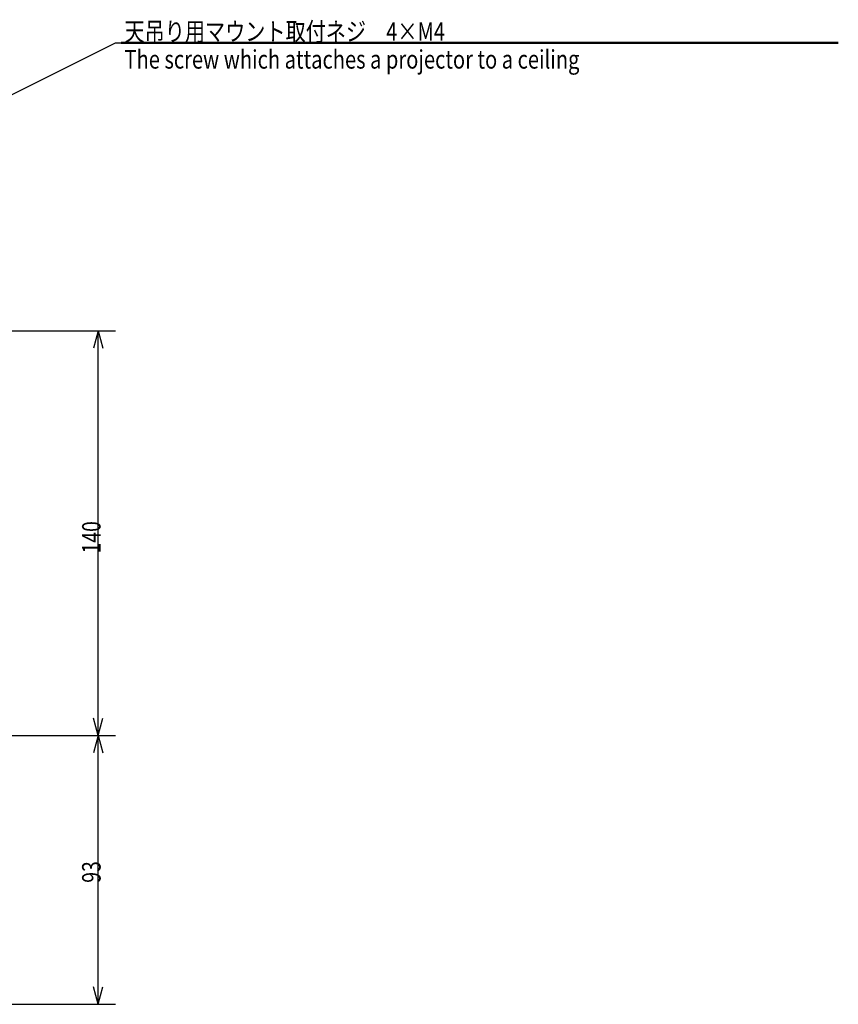
# Model space of a CAD drawing. Units: millimetres. Extents: x 318 to 1037, y 61 to 816.
# Drawn here: x 565 to 706, y 84 to 254 of the extents above; entities that cross this region are included whole.
import ezdxf

# ---------------------------------------------------------------- set-up
doc = ezdxf.new("R2010")
doc.units = ezdxf.units.MM
doc.layers.add('1', color=7, linetype='Continuous', true_color=0xffffff)
doc.styles.add('kanji', font='simplex.shx', dxfattribs={"bigfont": 'bigfont.shx'})
doc.dimstyles.get("Standard").update_dxf_attribs({"dimtxt": 0.18, "dimasz": 0.18, "dimexe": 0.18, "dimexo": 0.0625, "dimgap": 0.09, "dimtad": 0, "dimtih": 1, "dimtoh": 1, "dimdec": 4, "dimzin": 0, "dimdsep": 46, "dimtxsty": 'Standard', "dimcen": 0.09, "dimadec": 0, "dimazin": 0, "dimtfac": 1, "dimtdec": 4, "dimtofl": 0, "dimtmove": 0, "dimatfit": 3, "dimfxl": 1, "dimtolj": 1, "dimtzin": 0, "dimarcsym": 0})

# ---------------------------------------------------------------- blocks, each defined once
blk = doc.blocks.new('LABLE3D_1', base_point=(582.193529, 250.362829))
at = {"layer": '1', "color": 18, "linetype": 'Continuous', "lineweight": 18, "insert": (582.753529, 245.882829), "char_height": 3.2, "attachment_point": 7, "line_spacing_factor": 0.903614, "style": 'kanji'}
blk.add_mtext('\\W0.7973;天吊り用マウント取付ネジ\u30004×M4\\PThe screw which attaches a projector to a ceiling', dxfattribs=at)
blk = doc.blocks.new('_U3')
at = {"layer": '1', "color": 18, "lineweight": 25}
for p, q in [((405.552591, 130.517363), (581.221102, 130.517363)), ((578.221102, 130.517363), (577.417254, 127.51736)), ((578.221102, 84.017363), (578.221102, 130.517363)), ((578.221102, 130.517363), (579.024949, 127.517366)), ((578.221102, 84.017363), (577.417254, 87.01736)), ((578.221102, 84.017363), (579.024949, 87.017366)), ((552.802591, 84.017363), (581.221102, 84.017363))]:
    blk.add_line(p, q, dxfattribs=at)
at = {"layer": '1', "color": 18, "linetype": 'Continuous', "lineweight": 13, "insert": (578.624035, 105.034696), "char_height": 3.2, "attachment_point": 7, "rotation": 90, "line_spacing_factor": 0.903614, "style": 'kanji'}
blk.add_mtext('\\W0.7712;93', dxfattribs=at)
blk = doc.blocks.new('_Open')
at = {"color": 0, "linetype": 'ByBlock', "lineweight": -2}
for p, q in [((-1, 0.166667), (0, 0)), ((-1, -0.166667), (0, 0)), ((0, 0), (-1, 0))]:
    blk.add_line(p, q, dxfattribs=at)
blk = doc.blocks.new('_U10')
at = {"layer": '1', "color": 18, "lineweight": 25}
for p, q in [((405.552591, 200.517363), (581.221102, 200.517363)), ((578.221102, 200.517363), (577.417254, 197.51736)), ((578.221102, 130.517363), (578.221102, 200.517363)), ((578.221102, 200.517363), (579.024949, 197.517366)), ((578.221102, 130.517363), (577.417254, 133.51736)), ((578.221102, 130.517363), (579.024949, 133.517366)), ((405.552591, 130.517363), (581.221102, 130.517363))]:
    blk.add_line(p, q, dxfattribs=at)
at = {"layer": '1', "color": 18, "linetype": 'Continuous', "lineweight": 13, "insert": (578.624035, 162.016363), "char_height": 3.2, "attachment_point": 7, "rotation": 90, "line_spacing_factor": 0.903614, "style": 'kanji'}
blk.add_mtext('\\W0.7674;140', dxfattribs=at)

msp = doc.modelspace()

# ---------------------------------------------------------------- linework, layer by layer
at = {"layer": '1', "color": 18, "lineweight": 25}
msp.add_line((582.1935, 250.3628), (582.1935, 250.3628), dxfattribs=at)
at = {"layer": '1', "color": 18, "linetype": 'Continuous', "lineweight": 50}
msp.add_line((582.1935, 250.3628), (706.1702, 250.3628), dxfattribs=at)

# ---------------------------------------------------------------- block references
at = {"layer": '1', "color": 18, "linetype": 'Continuous', "lineweight": 13}
msp.add_blockref('LABLE3D_1', (582.1935, 250.3628), dxfattribs=at)

# ---------------------------------------------------------------- dimensions: what is measured, and where the dimension line sits
for base, p1, p2, picture, middle in [((578.2211, 200.5174), (396.7526, 130.5174), (396.7526, 200.5174), '_U10', (578.2211, 165.5174)), ((578.2211, 130.5174), (552.0026, 84.0174), (396.7526, 130.5174), '_U3', (578.2211, 107.2674))]:
    dim = msp.add_linear_dim(base=base, p1=p1, p2=p2, angle=90, dimstyle='Standard', override={"dimtxt": 3.2, "dimasz": 3, "dimexe": 3, "dimexo": 0.8, "dimgap": 0.8, "dimtad": 1, "dimtih": 0, "dimtoh": 0, "dimdec": 2, "dimlfac": 2, "dimzin": 8, "dimdsep": 46, "dimlunit": 2, "dimtxsty": 'kanji', "dimblk1": 'Open', "dimblk2": 'Open', "dimsah": 1, "dimse1": 0, "dimse2": 0, "dimsd1": 0, "dimsd2": 0, "dimclrd": 18, "dimclre": 18, "dimclrt": 18, "dimtol": 0, "dimtm": -0.1, "dimtfac": 0.6, "dimtdec": 2, "dimtofl": 1, "dimtmove": 0, "dimtzin": 8, "dimlwd": 25, "dimlwe": 25}, dxfattribs=at)
    dim.commit()
    dim.dimension.update_dxf_attribs({"geometry": picture, "text_midpoint": middle, "dimtype": 160})

# ---------------------------------------------------------------- leaders
at = {"layer": '1', "color": 18, "linetype": 'Continuous', "lineweight": 25}
msp.add_leader([(482.5976, 201.0975), (581.1935, 250.3628), (582.1935, 250.3628)], dimstyle='Standard', override={"dimasz": 3, "dimldrblk": 'Open'}, dxfattribs=at)

doc.saveas('drawing.dxf')
